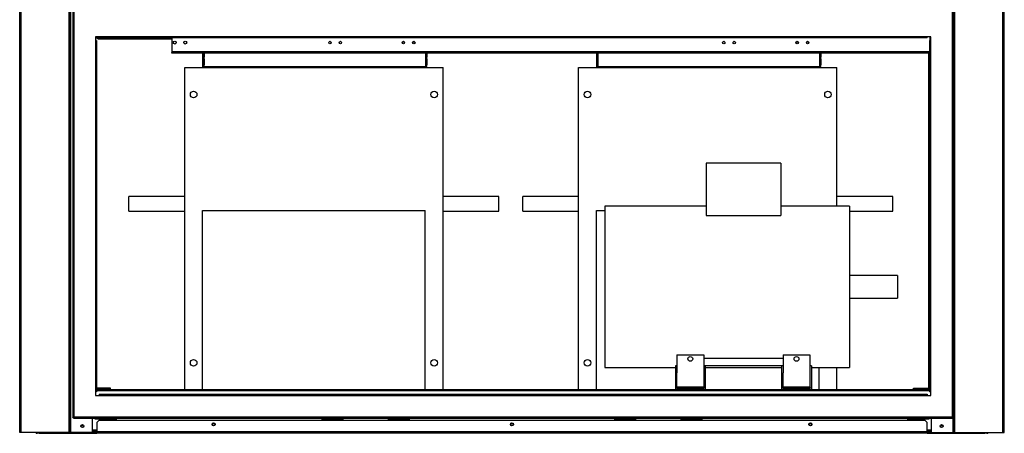
# Model space of a CAD drawing. Units: millimetres. Extents: x 363 to 7688, y 110 to 4857.
# Drawn here: x 4385 to 6036, y 1342 to 2034 of the extents above; entities that cross this region are included whole.
import ezdxf

# ---------------------------------------------------------------- set-up
doc = ezdxf.new("R2010")
doc.units = ezdxf.units.MM

msp = doc.modelspace()

# ---------------------------------------------------------------- linework, layer by layer
at = {"linetype": 'Continuous', "lineweight": 25}
for p, q in [((4385.5, 1343.4), (4385.5, 3543.4)), ((4387.8, 1343.4), (4387.8, 3543.4)), ((4468.2, 1343.4), (4468.2, 3543.4)), ((4470.5, 1343.4), (4470.5, 3543.4)), ((4471.3, 1343.4), (4471.3, 3543.4)), ((5950.5, 1343.4), (5950.5, 3543.4)), ((5952.8, 1343.4), (5952.8, 3543.4)), ((6033.3, 1343.4), (6033.3, 3543.4)), ((6035.5, 1343.4), (6035.5, 3543.4)), ((4474.5, 2079.4), (4474.5, 1368.4)), ((4476.3, 2078.6), (4476.3, 1369.2)), ((5948.7, 1369.2), (5948.7, 2078.6)), ((4518.5, 2005.4), (4512.5, 2005.4)), ((4512.5, 2005.4), (4512.5, 1999.4)), ((4512.5, 2003.9), (4516.5, 2003.9)), ((4513.3, 1999.4), (4512.5, 1999.4)), ((4512.5, 1999.4), (4512.5, 1411.4)), ((4514.3, 1999.4), (4513.3, 1999.4)), ((4513.3, 1999.4), (4513.3, 1965.5)), ((4514.3, 1999.4), (4514.3, 1965.5)), ((4516.5, 2002.1), (4516.5, 2003.9)), ((4516.5, 2003.9), (4518.5, 2003.9)), ((4516.5, 2002.1), (4640.4, 2002.1)), ((4518.5, 2005.4), (4518.5, 2004.6)), ((5906.5, 2005.4), (4518.5, 2005.4)), ((4518.5, 2003.6), (4518.5, 2004.6)), ((4552.4, 2004.6), (4518.5, 2004.6)), ((4552.4, 2003.6), (4518.5, 2003.6)), ((4552.4, 2003.6), (4552.4, 2004.6)), ((5872.6, 2004.6), (4552.4, 2004.6)), ((5872.6, 2003.6), (4552.4, 2003.6)), ((4640.4, 2003.6), (4640.4, 1980)), ((5872.6, 2003.6), (5872.6, 2004.6)), ((5906.5, 2004.6), (5872.6, 2004.6)), ((5906.5, 2003.6), (5872.6, 2003.6)), ((5906.5, 2004.6), (5906.5, 2005.4)), ((5912.5, 2005.4), (5906.5, 2005.4)), ((5906.5, 2003.6), (5906.5, 2004.6)), ((5910.7, 1999.4), (5911.7, 1999.4)), ((5910.7, 1965.5), (5910.7, 1999.4)), ((5911, 1999.4), (5911, 2005.4)), ((5911.7, 1965.5), (5911.7, 1999.4)), ((5912.5, 1999.4), (5911.7, 1999.4)), ((5912.5, 1999.4), (5912.5, 2005.4)), ((5912.5, 1411.4), (5912.5, 1999.4)), ((4640.4, 1980), (4640.4, 1979.2)), ((5910.7, 1980), (4640.4, 1980)), ((4514.3, 1965.5), (4513.3, 1965.5)), ((4513.3, 1965.5), (4513.3, 1445.4)), ((4514.3, 1965.5), (4514.3, 1445.4)), ((5910.7, 1979.2), (4640.4, 1979.2)), ((4640.4, 1978.2), (4640.4, 1979.2)), ((5910.7, 1978.2), (4640.4, 1978.2)), ((4692, 1978.2), (4692, 1953.9)), ((4693, 1971.1), (4693, 1978.2)), ((4693, 1955.6), (4693, 1978.2)), ((4694.6, 1971.1), (4693, 1971.1)), ((4693, 1968.6), (4694.6, 1968.6)), ((4693, 1958.6), (4693, 1968.6)), ((4694, 1971.1), (4694, 1978.2)), ((4694, 1958.6), (4694, 1968.6)), ((4694.6, 1978.2), (4694.6, 1971.1)), ((4694.6, 1968.6), (4694.6, 1958.6)), ((4694.8, 1955.6), (4694.8, 1978.2)), ((5066.2, 1955.6), (5066.2, 1978.2)), ((5066.4, 1971.1), (5066.4, 1978.2)), ((5068, 1971.1), (5066.4, 1971.1)), ((5066.4, 1968.6), (5068, 1968.6)), ((5066.4, 1958.6), (5066.4, 1968.6)), ((5067, 1978.2), (5067, 1971.1)), ((5067, 1968.6), (5067, 1958.6)), ((5068, 1978.2), (5068, 1971.1)), ((5068, 1955.6), (5068, 1978.2)), ((5068, 1968.6), (5068, 1958.6)), ((5352, 1978.2), (5352, 1953.9)), ((5353, 1971.1), (5353, 1978.2)), ((5353, 1955.6), (5353, 1978.2)), ((5354.6, 1971.1), (5353, 1971.1)), ((5353, 1968.6), (5354.6, 1968.6)), ((5353, 1958.6), (5353, 1968.6)), ((5354, 1971.1), (5354, 1978.2)), ((5354, 1958.6), (5354, 1968.6)), ((5354.6, 1978.2), (5354.6, 1971.1)), ((5354.6, 1968.6), (5354.6, 1958.6)), ((5354.8, 1955.6), (5354.8, 1978.2)), ((5726.2, 1955.6), (5726.2, 1978.2)), ((5726.4, 1971.1), (5726.4, 1978.2)), ((5728, 1971.1), (5726.4, 1971.1)), ((5726.4, 1968.6), (5728, 1968.6)), ((5726.4, 1958.6), (5726.4, 1968.6)), ((5727, 1978.2), (5727, 1971.1)), ((5727, 1968.6), (5727, 1958.6)), ((5728, 1978.2), (5728, 1971.1)), ((5728, 1955.6), (5728, 1978.2)), ((5728, 1968.6), (5728, 1958.6)), ((5908.7, 1978.2), (5908.7, 1417.4)), ((5910.5, 1978.2), (5910.5, 1417.4)), ((5910.7, 1965.5), (5911.7, 1965.5)), ((5910.7, 1445.4), (5910.7, 1965.5)), ((5911.7, 1445.4), (5911.7, 1965.5)), ((4662, 1414.9), (4662, 1953.9)), ((4662, 1953.9), (5095, 1953.9)), ((4694.6, 1958.6), (4693, 1958.6)), ((4693, 1955.6), (4694.8, 1955.6)), ((4694.8, 1955.6), (5066.2, 1955.6)), ((5065, 1955.6), (5065, 1953.9)), ((5066.2, 1955.6), (5068, 1955.6)), ((5068, 1958.6), (5066.4, 1958.6)), ((5095, 1414.9), (5095, 1953.9)), ((5322, 1414.9), (5322, 1953.9)), ((5322, 1953.9), (5755, 1953.9)), ((5354.6, 1958.6), (5353, 1958.6)), ((5353, 1955.6), (5354.8, 1955.6)), ((5354.8, 1955.6), (5726.2, 1955.6)), ((5725, 1955.6), (5725, 1953.9)), ((5726.2, 1955.6), (5728, 1955.6)), ((5728, 1958.6), (5726.4, 1958.6)), ((5755, 1721.9), (5755, 1953.9)), ((5660.8, 1793.9), (5535.8, 1793.9)), ((5535.8, 1793.9), (5535.8, 1706.6)), ((5660.8, 1793.9), (5660.8, 1706.6)), ((4662, 1738.4), (4568.5, 1738.4)), ((4568.5, 1713.4), (4568.5, 1738.4)), ((5188.5, 1738.4), (5095, 1738.4)), ((5188.5, 1713.4), (5188.5, 1738.4)), ((5322, 1738.4), (5228.5, 1738.4)), ((5228.5, 1713.4), (5228.5, 1738.4)), ((5848.5, 1738.4), (5755, 1738.4)), ((5848.5, 1713.4), (5848.5, 1738.4)), ((5535.8, 1721.9), (5366.3, 1721.9)), ((5366.3, 1721.9), (5366.3, 1451.9)), ((5776.3, 1721.9), (5660.8, 1721.9)), ((5776.3, 1721.9), (5776.3, 1451.9)), ((4568.5, 1713.4), (4662, 1713.4)), ((4692, 1714.9), (5065, 1714.9)), ((4692, 1414.9), (4692, 1714.9)), ((5065, 1414.9), (5065, 1714.9)), ((5095, 1713.4), (5188.5, 1713.4)), ((5228.5, 1713.4), (5322, 1713.4)), ((5352, 1414.9), (5352, 1714.9)), ((5352, 1714.9), (5366.3, 1714.9)), ((5535.8, 1706.6), (5660.8, 1706.6)), ((5776.3, 1713.4), (5848.5, 1713.4)), ((5856.3, 1605.9), (5776.3, 1605.9)), ((5856.3, 1605.9), (5856.3, 1567.9)), ((5776.3, 1567.9), (5856.3, 1567.9)), ((5486.8, 1473.4), (5531.8, 1473.4)), ((5486.8, 1473.4), (5486.8, 1442.9)), ((5531.8, 1473.4), (5531.8, 1442.9)), ((5664.8, 1473.4), (5709.8, 1473.4)), ((5664.8, 1473.4), (5664.8, 1442.9)), ((5709.8, 1473.4), (5709.8, 1442.9)), ((5486.8, 1454.9), (5484.3, 1454.9)), ((5484.3, 1454.9), (5484.3, 1417.4)), ((5664.8, 1466.9), (5531.8, 1466.9)), ((5534.3, 1454.9), (5531.8, 1454.9)), ((5662.3, 1454.9), (5534.3, 1454.9)), ((5534.3, 1454.9), (5534.3, 1417.4)), ((5664.8, 1454.9), (5662.3, 1454.9)), ((5662.3, 1454.9), (5662.3, 1417.4)), ((5712.3, 1454.9), (5709.8, 1454.9)), ((5712.3, 1454.9), (5712.3, 1417.4)), ((4514.3, 1445.4), (4513.3, 1445.4)), ((4513.3, 1445.4), (4513.3, 1411.4)), ((4514.3, 1445.4), (4514.3, 1411.4)), ((5366.3, 1451.9), (5484.3, 1451.9)), ((5486.8, 1417.4), (5486.8, 1442.9)), ((5531.8, 1442.9), (5531.8, 1417.4)), ((5534.3, 1451.9), (5662.3, 1451.9)), ((5664.8, 1417.4), (5664.8, 1442.9)), ((5709.8, 1442.9), (5709.8, 1417.4)), ((5712.3, 1451.9), (5776.3, 1451.9)), ((5725, 1414.9), (5725, 1451.9)), ((5755, 1414.9), (5755, 1451.9)), ((5910.7, 1445.4), (5911.7, 1445.4)), ((5910.7, 1411.4), (5910.7, 1445.4)), ((5911.7, 1411.4), (5911.7, 1445.4)), ((5486.8, 1419.4), (5531.8, 1419.4)), ((5664.8, 1419.4), (5709.8, 1419.4)), ((4512.5, 1411.4), (4513.3, 1411.4)), ((4512.5, 1411.4), (4512.5, 1405.4)), ((4512.5, 1405.4), (4518.5, 1405.4)), ((4514.3, 1411.4), (4513.3, 1411.4)), ((4537.5, 1417.4), (4514.3, 1417.4)), ((4537.5, 1415.9), (4514.3, 1415.9)), ((5484.3, 1414.9), (4514.3, 1414.9)), ((5910.7, 1412.7), (4514.3, 1412.7)), ((4518.5, 1407.2), (4552.4, 1407.2)), ((4518.5, 1407.2), (4518.5, 1406.2)), ((4518.5, 1406.2), (4552.4, 1406.2)), ((4518.5, 1406.2), (4518.5, 1405.4)), ((4518.5, 1405.4), (5906.5, 1405.4)), ((4537.5, 1415.9), (4537.5, 1417.4)), ((4552.4, 1407.2), (4552.4, 1406.2)), ((4552.4, 1407.2), (5872.6, 1407.2)), ((4552.4, 1406.2), (5872.6, 1406.2)), ((5486.8, 1417.4), (5484.3, 1417.4)), ((5484.3, 1417.4), (5484.3, 1414.9)), ((5534.3, 1414.9), (5484.3, 1414.9)), ((5486.8, 1417.4), (5531.8, 1417.4)), ((5534.3, 1417.4), (5531.8, 1417.4)), ((5534.3, 1417.4), (5534.3, 1414.9)), ((5662.3, 1414.9), (5534.3, 1414.9)), ((5664.8, 1417.4), (5662.3, 1417.4)), ((5662.3, 1417.4), (5662.3, 1414.9)), ((5712.3, 1414.9), (5662.3, 1414.9)), ((5664.8, 1417.4), (5709.8, 1417.4)), ((5712.3, 1417.4), (5709.8, 1417.4)), ((5712.3, 1417.4), (5712.3, 1414.9)), ((5910.7, 1414.9), (5712.3, 1414.9)), ((5872.6, 1407.2), (5872.6, 1406.2)), ((5872.6, 1407.2), (5906.5, 1407.2)), ((5872.6, 1406.2), (5906.5, 1406.2)), ((5883.5, 1415.9), (5883.5, 1417.4)), ((5883.5, 1417.4), (5910.7, 1417.4)), ((5883.5, 1415.9), (5910.7, 1415.9)), ((5906.5, 1407.2), (5906.5, 1406.2)), ((5906.5, 1405.4), (5906.5, 1406.2)), ((5906.5, 1405.4), (5912.5, 1405.4)), ((5908.7, 1415.9), (5908.7, 1414.9)), ((5910.5, 1415.9), (5910.5, 1414.9)), ((5910.7, 1411.4), (5911.7, 1411.4)), ((5911.7, 1411.4), (5912.5, 1411.4)), ((5912.5, 1405.4), (5912.5, 1411.4)), ((4474.5, 1368.4), (4475.5, 1368.4)), ((4475.5, 1367.4), (4475.5, 1368.4)), ((4475.5, 1367.4), (5949.5, 1367.4)), ((4476.3, 1369.2), (5948.7, 1369.2)), ((4507.7, 1343.4), (4507.7, 1367.4)), ((4511.5, 1367.4), (4511.5, 1365.9)), ((4515.5, 1366.9), (4511.5, 1366.9)), ((4511.5, 1365.9), (4548.5, 1365.9)), ((4518, 1363.4), (4514.5, 1359.9)), ((4514.5, 1359.9), (4514.5, 1344.2)), ((4515.5, 1367.4), (4515.5, 1366.6)), ((4515.5, 1366.6), (4544.5, 1366.6)), ((4515.5, 1366.6), (4515.5, 1365.9)), ((5903, 1363.4), (4518, 1363.4)), ((4518.5, 1367.4), (4528.5, 1367.4)), ((4518.5, 1366.7), (4518.5, 1367.4)), ((4528.5, 1366.9), (4518.5, 1366.9)), ((4528.5, 1366.9), (4518.5, 1366.9)), ((4528.5, 1366.7), (4518.5, 1366.7)), ((4528.5, 1367.4), (4528.5, 1366.7)), ((4531.5, 1367.4), (4541.5, 1367.4)), ((4531.5, 1366.7), (4531.5, 1367.4)), ((4541.5, 1366.9), (4531.5, 1366.9)), ((4541.5, 1366.9), (4531.5, 1366.9)), ((4541.5, 1366.7), (4531.5, 1366.7)), ((4541.5, 1367.4), (4541.5, 1366.7)), ((4544.5, 1366.6), (4544.5, 1367.4)), ((4548.5, 1366.9), (4544.5, 1366.9)), ((4544.5, 1365.9), (4544.5, 1366.6)), ((4548.5, 1365.9), (4548.5, 1367.4)), ((4891.1, 1367.4), (4891.1, 1365.9)), ((4928.1, 1366.9), (4891.1, 1366.9)), ((4891.1, 1365.9), (4928.1, 1365.9)), ((4928.1, 1365.9), (4928.1, 1367.4)), ((5002.2, 1367.4), (5002.2, 1365.9)), ((5006.2, 1366.9), (5002.2, 1366.9)), ((5002.2, 1365.9), (5039.2, 1365.9)), ((5006.2, 1367.4), (5006.2, 1366.6)), ((5006.2, 1366.6), (5035.2, 1366.6)), ((5006.2, 1366.6), (5006.2, 1365.9)), ((5009.2, 1367.4), (5019.2, 1367.4)), ((5009.2, 1366.7), (5009.2, 1367.4)), ((5019.2, 1366.9), (5009.2, 1366.9)), ((5019.2, 1366.9), (5009.2, 1366.9)), ((5019.2, 1366.7), (5009.2, 1366.7)), ((5019.2, 1367.4), (5019.2, 1366.7)), ((5022.2, 1367.4), (5032.2, 1367.4)), ((5022.2, 1366.7), (5022.2, 1367.4)), ((5032.2, 1366.9), (5022.2, 1366.9)), ((5032.2, 1366.9), (5022.2, 1366.9)), ((5032.2, 1366.7), (5022.2, 1366.7)), ((5032.2, 1367.4), (5032.2, 1366.7)), ((5035.2, 1366.6), (5035.2, 1367.4)), ((5039.2, 1366.9), (5035.2, 1366.9)), ((5035.2, 1365.9), (5035.2, 1366.6)), ((5039.2, 1365.9), (5039.2, 1367.4)), ((5381.8, 1367.4), (5381.8, 1365.9)), ((5389.8, 1366.9), (5381.8, 1366.9)), ((5381.8, 1365.9), (5418.8, 1365.9)), ((5389.8, 1367.4), (5389.8, 1366.6)), ((5389.8, 1366.6), (5418.8, 1366.6)), ((5389.8, 1365.9), (5389.8, 1366.6)), ((5392.8, 1366.7), (5392.8, 1367.4)), ((5392.8, 1367.4), (5402.8, 1367.4)), ((5402.8, 1366.9), (5392.8, 1366.9)), ((5402.8, 1366.9), (5392.8, 1366.9)), ((5402.8, 1366.7), (5392.8, 1366.7)), ((5402.8, 1367.4), (5402.8, 1366.7)), ((5405.8, 1366.7), (5405.8, 1367.4)), ((5405.8, 1367.4), (5415.8, 1367.4)), ((5415.8, 1366.9), (5405.8, 1366.9)), ((5415.8, 1366.9), (5405.8, 1366.9)), ((5415.8, 1366.7), (5405.8, 1366.7)), ((5415.8, 1367.4), (5415.8, 1366.7)), ((5418.8, 1365.9), (5418.8, 1367.4)), ((5492.9, 1367.4), (5492.9, 1365.9)), ((5529.9, 1366.9), (5492.9, 1366.9)), ((5492.9, 1365.9), (5529.9, 1365.9)), ((5529.9, 1365.9), (5529.9, 1367.4)), ((5872.5, 1367.4), (5872.5, 1365.9)), ((5880.5, 1366.9), (5872.5, 1366.9)), ((5872.5, 1365.9), (5909.5, 1365.9)), ((5880.5, 1367.4), (5880.5, 1366.6)), ((5880.5, 1366.6), (5909.5, 1366.6)), ((5880.5, 1365.9), (5880.5, 1366.6)), ((5883.5, 1366.7), (5883.5, 1367.4)), ((5883.5, 1367.4), (5893.5, 1367.4)), ((5893.5, 1366.9), (5883.5, 1366.9)), ((5893.5, 1366.9), (5883.5, 1366.9)), ((5893.5, 1366.7), (5883.5, 1366.7)), ((5893.5, 1367.4), (5893.5, 1366.7)), ((5896.5, 1366.7), (5896.5, 1367.4)), ((5896.5, 1367.4), (5906.5, 1367.4)), ((5906.5, 1366.9), (5896.5, 1366.9)), ((5906.5, 1366.9), (5896.5, 1366.9)), ((5906.5, 1366.7), (5896.5, 1366.7)), ((5906.5, 1359.9), (5903, 1363.4)), ((5906.5, 1367.4), (5906.5, 1366.7)), ((5906.5, 1344.2), (5906.5, 1359.9)), ((5909.5, 1365.9), (5909.5, 1367.4)), ((5913.3, 1343.4), (5913.3, 1367.4)), ((5949.5, 1367.4), (5949.5, 1368.4)), ((5950.5, 1368.4), (5949.5, 1368.4)), ((5949.8, 1343.4), (5949.8, 1368.4)), ((4387.8, 1343.4), (4385.5, 1343.4)), ((4468.2, 1343.4), (4387.8, 1343.4)), ((4414.5, 1341.9), (4414.5, 1343.4)), ((4418, 1341.9), (4414.5, 1341.9)), ((4418, 1343.4), (4418, 1341.9)), ((4418, 1341.9), (4514.5, 1341.9)), ((4470.5, 1343.4), (4468.2, 1343.4)), ((4471.3, 1343.4), (4470.5, 1343.4)), ((4507.7, 1343.4), (4471.3, 1343.4)), ((4514.5, 1347.2), (4507.7, 1347.2)), ((4514.5, 1344.9), (4507.7, 1344.9)), ((4507.7, 1343.4), (4514.5, 1343.4)), ((5906.5, 1344.2), (4514.5, 1344.2)), ((4514.5, 1341.9), (4514.5, 1344.2)), ((5906.5, 1341.9), (4514.5, 1341.9)), ((5913.3, 1347.2), (5906.5, 1347.2)), ((5913.3, 1344.9), (5906.5, 1344.9)), ((5906.5, 1344.2), (5906.5, 1341.9)), ((5906.5, 1343.4), (5913.3, 1343.4)), ((5906.5, 1341.9), (6003, 1341.9)), ((5913.3, 1343.4), (5949.8, 1343.4)), ((5949.8, 1343.4), (5950.5, 1343.4)), ((5950.5, 1343.4), (5952.8, 1343.4)), ((5952.8, 1343.4), (6033.3, 1343.4)), ((6003, 1341.9), (6003, 1343.4)), ((6006.5, 1341.9), (6003, 1341.9)), ((6006.5, 1343.4), (6006.5, 1341.9)), ((6033.3, 1343.4), (6035.5, 1343.4))]:
    msp.add_line(p, q, dxfattribs=at)
for centre, radius in [((4645.4, 1995.7), 2.5), ((4662.9, 1995.7), 2.5), ((4905.4, 1995.7), 2.1), ((4922.9, 1995.7), 2.1), ((5028.4, 1995.7), 2.1), ((5028.4, 1995.7), 1.75), ((5045.9, 1995.7), 2.1), ((5045.9, 1995.7), 1.75), ((5565.4, 1995.7), 2.1), ((5582.9, 1995.7), 2.1), ((5688.4, 1995.7), 2.1), ((5688.4, 1995.7), 1.75), ((5705.9, 1995.7), 2.1), ((5705.9, 1995.7), 1.75), ((4677, 1908.9), 5.5), ((5080, 1908.9), 5.5), ((5337, 1908.9), 5.5), ((5740, 1908.9), 5.5), ((5509.3, 1466.4), 4), ((5687.3, 1466.4), 4), ((4677, 1459.9), 5.5), ((5080, 1459.9), 5.5), ((5337, 1459.9), 5.5), ((4490.5, 1353.9), 2.5), ((4490.5, 1353.9), 1.75), ((4710.5, 1356.9), 2.5), ((4710.5, 1356.9), 1.75), ((5210.5, 1356.9), 2.5), ((5210.5, 1356.9), 1.75), ((5710.5, 1356.9), 2.5), ((5710.5, 1356.9), 1.75), ((5930.5, 1353.9), 2.5), ((5930.5, 1353.9), 1.75)]:
    msp.add_circle(centre, radius, dxfattribs=at)
for centre, start, end in [((4414.5, 1344.2), 199.6506, 270), ((6006.5, 1344.2), 270, 340.3494)]:
    msp.add_arc(centre, 2.26, start, end, dxfattribs=at)
for points, knots in [([(4474.5, 1368.4), (4474.5, 1368.5), (4474.6, 1368.6), (4474.9, 1368.8), (4475.4, 1369), (4475.9, 1369.1), (4476.2, 1369.2), (4476.3, 1369.2)], [0, 0, 0, 0, 0.222939, 0.445912, 0.668875, 0.89183, 1, 1, 1, 1]), ([(4476.3, 1369.2), (4476.2, 1369), (4476.1, 1368.5), (4475.9, 1367.9), (4475.7, 1367.5), (4475.6, 1367.5), (4475.5, 1367.4)], [0, 0, 0, 0, 0.2500252, 0.5000021, 0.7500187, 1, 1, 1, 1]), ([(4475.5, 1368.4), (4475.5, 1368.5), (4475.6, 1368.7), (4475.8, 1368.9), (4476, 1369.1), (4476.2, 1369.2), (4476.3, 1369.2)], [0, 0, 0, 0, 0.275325, 0.529357, 0.783373, 1, 1, 1, 1]), ([(4476.3, 1369.2), (4476.2, 1369.1), (4476.1, 1368.9), (4475.9, 1368.7), (4475.7, 1368.5), (4475.6, 1368.5), (4475.5, 1368.4)], [0, 0, 0, 0, 0.250064, 0.500061, 0.750036, 1, 1, 1, 1]), ([(5949.5, 1367.4), (5949.4, 1367.5), (5949.3, 1367.5), (5949.1, 1367.9), (5948.9, 1368.5), (5948.8, 1369), (5948.7, 1369.2)], [0, 0, 0, 0, 0.24999, 0.500003, 0.749978, 1, 1, 1, 1]), ([(5949.5, 1368.4), (5949.4, 1368.5), (5949.3, 1368.5), (5949.1, 1368.7), (5948.9, 1368.9), (5948.8, 1369.1), (5948.7, 1369.2)], [0, 0, 0, 0, 0.249997, 0.499961, 0.749947, 1, 1, 1, 1]), ([(5948.7, 1369.2), (5948.9, 1369.2), (5949.3, 1369.1), (5949.9, 1368.9), (5950.3, 1368.7), (5950.5, 1368.6), (5950.5, 1368.5), (5950.5, 1368.4)], [0, 0, 0, 0, 0.2229475, 0.4459277, 0.6688947, 0.8918634, 1, 1, 1, 1]), ([(5948.7, 1369.2), (5948.8, 1369.2), (5949, 1369), (5949.3, 1368.8), (5949.5, 1368.6), (5949.5, 1368.5), (5949.5, 1368.4)], [0, 0, 0, 0, 0.2753768, 0.5294447, 0.7834363, 1, 1, 1, 1])]:
    msp.add_open_spline(points, degree=3, knots=knots, dxfattribs=at)

doc.saveas('drawing.dxf')
